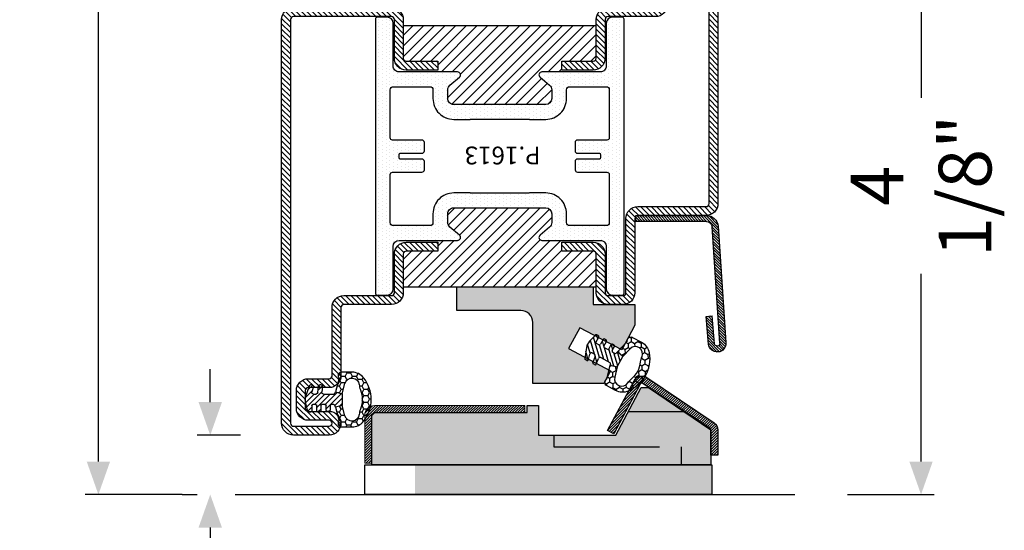
# Model space of a CAD drawing. Units: inches. Extents: x -119 to 245, y -784 to -90.
# Drawn here: x -112 to -106, y -741 to -738 of the extents above; entities that cross this region are included whole.
import ezdxf

# ---------------------------------------------------------------- set-up
doc = ezdxf.new("R2010")
doc.units = ezdxf.units.IN
doc.header["$LTSCALE"] = 0.35
doc.header["$MEASUREMENT"] = 0
doc.header["$PDMODE"] = 34
doc.linetypes.add('JIS_02_2.0', pattern=[3, 2, -1])
for name, color, linetype in [('GUARNIZIONI', 6, 'Continuous'), ('LINE', 7, 'Continuous'), ('TESTO', 8, 'Continuous')]:
    doc.layers.add(name, color=color, linetype=linetype)
doc.layers.add('PROFILO', color=7, linetype='Continuous', lineweight=5)
doc.styles.add('SECCO', font='calibri.ttf')
doc.styles.add('Verdana', font='verdana.ttf', dxfattribs={"width": 0.7})
doc.dimstyles.new('Q_Fractional', dxfattribs={"dimscale": 0.35, "dimtxt": 0.25, "dimasz": 0.15625, "dimexe": 0.0625, "dimexo": 0.25, "dimgap": 0.05, "dimtad": 0, "dimdec": 4, "dimdsep": 46, "dimlunit": 5, "dimtxsty": 'Verdana', "dimblk": 'QArrow', "dimcen": 0.0625, "dimclrt": 256, "dimazin": 2, "dimtfac": 0.875, "dimtdec": 4, "dimtofl": 0, "dimtmove": 0, "dimatfit": 1, "dimldrblk": 'QArrow', "dimfxl": 1, "dimfrac": 2, "dimtolj": 1, "dimtzin": 0, "dimarcsym": 0})

# ---------------------------------------------------------------- blocks, each defined once
blk = doc.blocks.new('GE1001TT')
h = blk.add_hatch()
h.set_pattern_fill('HONEY', color=256, scale=0.2, angle=-90.00000000000006, style=0)
h.set_pattern_definition([(270, (-1816.487703595328, -1459.864182228591), (0.5499261289999997, -0.9525000000000003), [0.635, -1.27]), (29.99999999999996, (-1816.487703595328, -1459.864182228591), (0.5499261326046785, 0.9524999979188379), [0.6349999999999998, -1.269999999999998]), (330, (-1816.487703595328, -1459.864182228591), (1.099852261604677, -2.0811622e-09), [-1.27, 0.635])])
edge = h.paths.add_edge_path()
edge.add_line((-4.612767145650422, 6.126312995958187), (-4.612767145650422, 7.865047475489291))
edge.add_arc((-2.112767145650722, 7.865047475489268), 2.499999999999699, 128.5278139989592, 179.9999999999995, ccw=False)
edge.add_arc((-0.0043391205115317, 5.217029752203909), 5.884887974516098, 51.47218600104088, 128.5278139989591, ccw=False)
edge.add_arc((2.104088904627692, 7.865047475489282), 2.499999999999667, 2.2737367544323206e-13, 51.47218600104122, ccw=False)
edge.add_line((4.60408890462736, 7.865047475489291), (4.60408890462736, 6.126312995958187))
edge.add_arc((4.004088904627337, 6.126312995958142), 0.6000000000000228, -116.11302896440208, 4.320099833421409e-12, ccw=False)
edge.add_arc((3.519931199333993, 5.138592733735755), 0.4999999999997853, 63.88697103549016, 104.9999999998929)
edge.add_line((3.390521676783691, 5.621555646880324), (1.28700018037989, 5.057918760657003))
edge.add_line((1.28700018037989, 5.057918760657003), (0.9764173262567508, 6.217029752204097))
edge.add_line((0.9764173262567508, 6.217029752204097), (2.717243092992021, 6.683482610563942))
edge.add_arc((2.402049627317053, 7.859800638676714), 1.217814035092106, 284.9999999999991, 445.019235124458)
edge.add_arc((2.768245721165953, 12.06168779273924), 3.000000000000702, 247.94846893926268, 265.0192351244465, ccw=False)
edge.add_arc((-0.0043391205115314, 5.217029752204402), 4.384887974515771, 67.94846893927497, 112.051531060725)
edge.add_arc((-2.776923962189015, 12.06168779273924), 3.000000000000701, 274.9807648755535, 292.05153106073726, ccw=False)
edge.add_arc((-2.410727868340115, 7.859800638676714), 1.217814035092106, 94.98076487554198, 255.000000000001)
edge.add_line((-2.725921334015082, 6.683482610563942), (-0.9850955672798136, 6.217029752204097))
edge.add_line((-0.9850955672798136, 6.217029752204097), (-1.295678421402952, 5.057918760657003))
edge.add_line((-1.295678421402952, 5.057918760657003), (-3.399199917806754, 5.621555646880324))
edge.add_arc((-3.528609440357781, 5.138592733735742), 0.4999999999999857, 75.00000000002721, 116.113028964435)
edge.add_arc((-4.012767145650657, 6.126312995958295), 0.5999999999997656, 180.0000000000104, 296.1130289644173, ccw=False)
h = blk.add_hatch()
h.set_pattern_fill('LINE', color=256, scale=0.2, angle=45)
h.set_pattern_definition([(45, (-1816.487703595328, -1459.864182228591), (-0.4490128060534577, 0.4490128060534577), [])])
h.paths.add_polyline_path([(2.45551676609989, 1.170770611550095, 0.4953432197294898), (2.20238935225575, 1.363585232101057), (1.297015023340917, 1.114121801793315, -0.49534321972949), (0.9173239025747079, 1.403343732619759), (0.9173239025747079, 1.803292400319378, -0.3783805506573717), (1.180257337473675, 2.100993709942939), (2.280227809500502, 2.237950202213595, 0.3783805506574371), (2.45551676609989, 2.436417741962713), (2.45551676609989, 2.687890583137459, 0.45208520058411), (2.230075844388238, 2.886265882765428), (1.255485285141958, 2.761278133962604, -0.4520852005841098), (0.9173239025747079, 3.058841083404558), (0.9173239025747079, 4.783839612078053, -0.237892872595502), (0.9984325893756247, 4.94466515621093, -0.0939727355884303), (1.166251349822686, 5.025564209022377), (1.287000180379664, 5.057918760657003), (0.9764173262567508, 6.217029752204097), (-0.9850955672798136, 6.217029752204097), (-1.295678421402952, 5.057918760657003), (-0.9742383345776486, 4.971789148977221, -0.3394542588636499), (-0.8260021435978615, 4.778603983719449), (-0.8260021435978615, 4.363521555133728, -0.4142135623730959), (-1.026002143597905, 4.163521555133683), (-1.804339120511485, 4.163521555133455, 0.4142135623731819), (-2.00433912051153, 3.963521555133638), (-2.00433912051153, 3.713521555133638, 0.4142135623730945), (-1.804339120511485, 3.513521555133593), (-1.026002143597905, 3.513521555133593, -0.4142135623731804), (-0.8260021435978615, 3.313521555133546), (-0.8260021435978615, 2.787089767963379, -0.414213562373095), (-1.026002143597905, 2.587089767963334), (-1.944483233900199, 2.587089767963334, 0.4142135623730228), (-2.144483233900245, 2.387089767963288), (-2.144483233900245, 2.137089767963288, 0.4142135623730951), (-1.944483233900199, 1.937089767963243), (-1.026002143597905, 1.937089767963698, -0.4142135623731677), (-0.8260021435978615, 1.737089767963651), (-0.8260021435978615, 1.287089767963379, -0.4142135623730951), (-1.026002143597905, 1.087089767963334), (-1.944483233900199, 1.087089767963334, 0.4142135623730214), (-2.144483233900245, 0.8870897679632886), (-2.144483233900245, 0.637089767963289, 0.3394542588632985), (-1.996247042920685, 0.4439046027055157), (-0.5891347356064216, 0.0668699963005111, 0.1498851924191218), (0.58285105035543, 0.1087933187407088), (2.320951535675476, 0.7105738357192877, 0.3196343943621536), (2.45551676609989, 0.8995666687330865)])
for p, q in [((-0.9850955672798136, 6.217029752204097), (-1.295678421402952, 5.057918760657003)), ((-1.295678421402952, 5.057918760657003), (-0.9742383345774213, 4.97178914897745)), ((0.9764173262567508, 6.217029752204097), (-0.9850955672798136, 6.217029752204097)), ((1.287000180379664, 5.057918760657003), (0.9764173262567508, 6.217029752204097)), ((1.166251349821777, 5.025564209022148), (1.287000180379664, 5.057918760657003)), ((-2.00433912051153, 3.963521555133638), (-2.00433912051153, 3.713521555133638)), ((-1.026002143597905, 4.163521555133911), (-1.804339120511485, 4.163521555133911)), ((-1.804339120511485, 3.513521555133819), (-1.026002143597905, 3.513521555133819)), ((-0.8260021435978615, 4.778603983719449), (-0.8260021435978615, 4.363521555133728)), ((0.9173239025747079, 3.058841083404558), (0.9173239025747079, 4.783839612078053)), ((-2.144483233900245, 2.387089767963288), (-2.144483233900245, 2.137089767963288)), ((-1.026002143597905, 2.587089767963107), (-1.944483233900199, 2.587089767963107)), ((-1.944483233900199, 1.937089767963469), (-1.026002143597905, 1.937089767963469)), ((-0.8260021435978615, 3.313521555133546), (-0.8260021435978615, 2.787089767963379)), ((-0.8260021435978615, 1.737089767963651), (-0.8260021435978615, 1.287089767963379)), ((0.9173239025747079, 1.403343732619987), (0.9173239025747079, 1.803292400319378)), ((1.180257337473904, 2.100993709942712), (2.280227809500502, 2.237950202213824)), ((2.230075844388238, 2.886265882765428), (1.255485285141958, 2.761278133962832)), ((2.45551676609989, 2.687890583137459), (2.45551676609989, 2.436417741962713)), ((-2.144483233900245, 0.8870897679632886), (-2.144483233900245, 0.637089767963289)), ((-1.996247042920685, 0.4439046027057431), (-0.5891347356061944, 0.0668699963005111)), ((-1.026002143597905, 1.087089767963107), (-1.944483233900199, 1.087089767963107)), ((0.5828510503552025, 0.1087933187407088), (2.320951535675476, 0.7105738357192877)), ((2.20238935225575, 1.363585232101057), (1.297015023340917, 1.114121801793543)), ((2.45551676609989, 1.170770611550095), (2.45551676609989, 0.8995666687330865))]:
    blk.add_line(p, q)
blk.add_lwpolyline([(-4.612767145650422, 6.126312995958187), (-4.612767145650422, 7.865047475489291, -0.2284437014898634), (-3.670003338556171, 9.820812144232377, -0.3494879798813119), (3.661325097533107, 9.820812144232377, -0.2284437014898667), (4.60408890462736, 7.865047475489291), (4.60408890462736, 6.126312995958187, -0.5549539440387427), (3.740002883558645, 5.587556489291046, 0.1813388115201772), (3.390521676783691, 5.621555646880324), (1.28700018037989, 5.057918760657003), (0.9764173262567508, 6.217029752204097), (2.717243092992021, 6.683482610563942, 0.8392426637765918), (2.507781823894219, 9.073016088081431, -0.0746233247905262), (1.641924705364544, 9.281148102433008, 0.1948470343849438), (-1.650602946387606, 9.281148102433008, -0.0746233247905262), (-2.516460064917281, 9.073016088081431, 0.8392426637765918), (-2.725921334015082, 6.683482610563942), (-0.9850955672798136, 6.217029752204097), (-1.295678421402952, 5.057918760657003), (-3.399199917806754, 5.621555646880324, 0.1813388115201999), (-3.748681124581934, 5.587556489291499, -0.554953944038746)], format="xyb", close=True)
for centre, radius, start, end in [((1.295660872373218, 4.542601295877601), 0.5000000000000852, 105.000000000007, 126.4739016112242), ((-1.804339120511485, 3.963521555133638), 0.1999999999999318, 89.99999999998697, 180), ((-1.804339120511485, 3.713521555133638), 0.200000000000017, 180, 270), ((-1.026002143597905, 4.363521555133728), 0.1999999999999602, 269.999999999987, 0), ((-1.026002143597905, 3.313521555133546), 0.2000000000000455, 0, 89.99999999998697), ((-1.026002143597905, 4.778603983719449), 0.1999999999999636, 0, 74.99999999999295), ((1.117323902574752, 4.783839612078053), 0.1999999999999318, 126.4739016111409, 179.9999999999479), ((-1.944483233900199, 2.387089767963288), 0.1999999999999886, 89.99999999998697, 179.9999999999739), ((-1.944483233900199, 2.137089767963288), 0.200000000000017, 180, 270), ((-1.026002143597905, 2.787089767963379), 0.200000000000017, 270.000000000013, 0), ((-1.026002143597905, 1.737089767963651), 0.2000000000000455, 0, 90), ((1.217323902574662, 3.058841083404558), 0.3000000000000138, 180, 277.3080870290473), ((1.217323902574662, 1.803292400319378), 0.2999999999999687, 97.0973290388822, 180), ((2.255516766099844, 2.687890583137459), 0.2, 0, 97.30808702904734), ((2.255516766099844, 2.436417741962713), 0.2, 277.0973290388952, 0), ((-1.944483233900199, 0.8870897679632886), 0.1999999999999886, 89.99999999998697, 179.9999999999739), ((-1.944483233900199, 0.637089767963289), 0.200000000000017, 180, 270), ((-1.026002143597905, 1.287089767963379), 0.1999999999999602, 269.999999999987, 0), ((-0.0714966454011119, 1.998721648878698), 2.000000000000002, 255.0000000000056, 289.097329038889), ((1.217323902574662, 1.403343732619987), 0.3000000000000166, 180, 285.4048109827147), ((2.255516766099844, 1.170770611550095), 0.2, 0, 105.4048109827306), ((2.255516766099844, 0.8995666687330865), 0.2, 289.097329038889, 0)]:
    blk.add_arc(centre, radius, start, end)
blk = doc.blocks.new('P1613')
h = blk.add_hatch()
h.set_pattern_fill('LINE', color=9, scale=0.2, angle=45)
h.set_pattern_definition([(45, (-1293.789400085675, -1272.284482494683), (-0.4490128060534577, 0.4490128060534577), [])])
h.paths.add_polyline_path([(54.99999999999612, 0), (1.999999999996133, 0, 0.4142135623730951), (-3.8654e-12, -2), (-3.8654e-12, -8.000000000000682, 1), (3.999999999996134, -8.000000000000682), (3.999999999996134, -4.5, -0.4142135623730951), (4.499999999996132, -4), (7.499999999996132, -4, -0.4142135623730951), (7.999999999996132, -4.5), (7.999999999996132, -8.000000000000455, 0.4142135623731011), (9.999999999995909, -10.00000000000023), (21.49999999999772, -10, -0.4142135623731324), (21.99999999999704, -10.49999999999932), (21.99999999999613, -18.49999999999977, 0.4142135623731284), (23.99999999999613, -20.5), (30.49999999999727, -20.5, -0.4142135623731451), (30.99999999999706, -20.99999999999977), (30.99999999999614, -26.29999999999995), (32.49999999999614, -26.30000000000018), (32.49999999999705, -21, 0.4142135623731562), (30.49999999999727, -18.99999999999977), (23.99999999999613, -19, -0.4142135623731387), (23.49999999999614, -18.5), (23.49999999999704, -10.49999999999863, 0.4142135623731284), (21.49999999999886, -8.500000000000227), (9.999999999995909, -8.500000000000227, -0.4142135623730951), (9.499999999996133, -8.000000000000455), (9.499999999996133, -4.5, 0.4142135623730951), (7.499999999996132, -2.5), (4.499999999996132, -2.5, 0.4142135623730951), (2.499999999996134, -4.5), (2.499999999996134, -8.000000000000682, -1), (1.499999999996133, -8.000000000000682), (1.499999999996133, -2, -0.4142135623730951), (1.999999999996133, -1.5), (54.99999999999634, -1.500000000000225, -0.4142135623730943), (55.49999999999613, -2), (55.49999999999613, -13.5, 0.4142135623730951), (57.49999999999612, -15.5), (69.99999999999613, -15.5, -0.4142135623730951), (70.49999999999613, -16), (70.49999999999613, -18.5, -0.4142135623731054), (69.99999999999613, -19), (63.49999999999522, -18.99999999999977, 0.4142135623731562), (61.49999999999522, -21), (61.49999999999613, -26.30000000000018), (62.99999999999613, -26.29999999999995), (62.99999999999522, -20.99999999999955, -0.4142135623731449), (63.49999999999477, -20.5), (69.99999999999613, -20.5, 0.4142135623730951), (71.99999999999613, -18.5), (71.99999999999613, -16, 0.4142135623730951), (69.99999999999613, -14), (57.49999999999612, -14, -0.4142135623730951), (56.99999999999612, -13.5), (56.99999999999612, -2, 0.4142135623730953)])
h.paths.add_polyline_path([(93.99999999999955, -71.5), (93.99999999999955, -65.49999999999932, 1), (89.99999999999955, -65.49999999999932), (89.99999999999955, -69, -0.4142135623730951), (89.49999999999955, -69.5), (86.49999999999955, -69.5, -0.4142135623730951), (85.99999999999955, -69), (85.99999999999955, -65.49999999999955, 0.4142135623731014), (83.99999999999974, -63.49999999999977), (72.49999999999795, -63.5, -0.4142135623731326), (71.99999999999864, -63.00000000000068), (71.99999999999955, -55.00000000000023, 0.4142135623731284), (69.99999999999955, -53), (63.49999999999841, -53, -0.4142135623731451), (62.99999999999863, -52.50000000000023), (62.99999999999954, -47.20000000000005), (61.49999999999955, -47.19999999999981), (61.49999999999863, -52.5, 0.4142135623731554), (63.49999999999841, -54.50000000000023), (69.99999999999955, -54.5, -0.4142135623731387), (70.49999999999955, -55), (70.49999999999862, -63.00000000000136, 0.4142135623731284), (72.49999999999682, -64.99999999999977), (83.99999999999974, -64.99999999999977, -0.4142135623730951), (84.49999999999955, -65.49999999999955), (84.49999999999955, -69, 0.4142135623730951), (86.49999999999955, -71), (89.49999999999955, -71, 0.4142135623730951), (91.49999999999955, -69), (91.49999999999955, -65.49999999999932, -1), (92.49999999999955, -65.49999999999932), (92.49999999999955, -71.5, -0.4142135623730951), (91.99999999999955, -72), (23.99999999999955, -72, -0.4142135623730951), (23.49999999999955, -71.5), (23.49999999999955, -55, -0.4142135623730951), (23.99999999999955, -54.5), (30.49999999999954, -54.5, 0.4142135623730951), (32.49999999999956, -52.5), (32.49999999999956, -47.20000000000028), (30.99999999999955, -47.20000000000005), (30.99999999999864, -52.5, -0.414213562373045), (30.49999999999864, -53), (23.99999999999955, -53, 0.4142135623730951), (21.99999999999954, -55), (21.99999999999954, -71.5, 0.4142135623730951), (23.99999999999955, -73.5), (91.99999999999955, -73.5, 0.414213562373094)])
h = blk.add_hatch()
h.set_pattern_fill('DOTS', color=8, scale=0.4)
h.set_pattern_definition([(0, (-1293.789400085675, -1272.284482494683), (0.3175, 0.635), [0, -0.635])])
h.paths.add_polyline_path([(61.19931688676389, -19.80032977052974, -0.414306873126756), (62.1993154702609, -18.80000983288232), (69.40118724015268, -18.79999999999904, 0.4142131624792177), (70.40118587482948, -17.79999999999995), (70.40118587482948, -16.09999999999991, 0.4142135623730951), (70.10118587482953, -15.79999999999995), (23.90119807482938, -15.79999999999995, 0.4142135623730951), (23.60119807482943, -16.09999999999991), (23.60119807482943, -17.79999999999995, 0.4142131624792185), (24.60119670950621, -18.79999999999904), (31.80306847939801, -18.80000983288232, -0.4141194580394302), (32.80306706289503, -19.79968989522877), (32.80306706289503, -29.64494506534947, 0.700085224210585), (33.68598374554518, -29.96646460464422), (35.03708101952931, -28.35736275277464, -0.2216085515234978), (35.80291438482936, -28.00040183136412), (37.30194492694887, -28.00040183136412, -0.4142135623730951), (38.30194492694886, -29.00040183136411), (38.30194492694886, -44.49959816863588, -0.4142135623730951), (37.30194492694887, -45.49959816863588), (35.80291438482936, -45.49959816863588, -0.2216085515235017), (35.03708101952931, -45.14263724722535), (33.6841931607039, -43.5314028817022, 0.700204417200137), (32.80127650364375, -43.8530823898145), (32.8028758461212, -53.69982774391906, -0.4142607359963535), (31.80287722463504, -54.6999901673787), (24.60119670950621, -54.70000000000095, 0.4142131624792169), (23.60119807482943, -55.70000000000003), (23.60119807482943, -57.40000000000009, 0.4142135623730951), (23.90119807482938, -57.70000000000004), (70.10118587482975, -57.70000000000004, 0.4142135623730951), (70.40118587482948, -57.40000000000033), (70.40118587482948, -55.70000000000003, 0.4142131624792187), (69.40118724015268, -54.70000000000095), (62.19931547026066, -54.69999016711767, -0.4141194580420719), (61.19931688676389, -53.70031010476236), (61.19931688676389, -43.85505493465005, 0.7000852242106089), (60.31640020411396, -43.53353539535532), (58.96530293012961, -45.14263724722535, -0.2216085515235169), (58.19946956482954, -45.49959816863588), (56.70043902271004, -45.49959816863588, -0.4142135623730951), (55.70043902271002, -44.49959816863588), (55.70043902271002, -29.00040183136411, -0.4142135623730506), (56.70043902270982, -28.00040183136412), (58.19946956482908, -28.00040183136389, -0.2216085515235709), (58.96530293012915, -28.35736275277441), (60.31640020411396, -29.96646460464513, 0.7000852242106289), (61.19931688676389, -29.64494506535038)])
h.paths.add_polyline_path([(58.6991566077047, -25.00040183136412, -0.4142135623730951), (58.19915660770471, -25.50040183136412), (56.70043902271004, -25.50040183136412, 0.4142135623730951), (53.20043902271002, -29.00040183136411), (53.20043902271002, -31.75, 0.1474768247822931), (53.25043902271, -31.91583123951773), (53.25043902271, -41.58416876048227, 0.1474768247822923), (53.20043902271002, -41.74999999999999), (53.20043902271002, -44.49959816863588, 0.4142135623730951), (56.70043902271004, -47.99959816863588), (58.20032462380641, -47.99959816863588, -0.4142687369322215), (58.70032461493519, -48.49969235566184), (58.69915663248796, -54.70002840522647, -0.414196923074522), (58.19915663329471, -55.20000000000004), (50.1011919748296, -55.20000000000004, -0.4142135623730951), (49.7011919748295, -54.80000000000018), (49.7011919748295, -49.85003712845127, 0.4142088342378209), (49.30119843198577, -49.45003712850347), (47.90119843198567, -49.45001452845668, 0.4142182905241796), (47.50119197482945, -49.85001452840446), (47.50119197482945, -53.5, -0.4142135623730951), (47.30119197482941, -53.70000000000004), (46.70119197482949, -53.70000000000004, -0.4142135623731159), (46.50119197482945, -53.5), (46.50119197482967, -49.84996287120679, 0.4142446333014606), (46.10114954218214, -49.4499628734577), (44.70114954211974, -49.45003713070196, 0.414182492082009), (44.3011919748294, -49.85003712845127), (44.3011919748294, -54.79999999999995, -0.4142135623730951), (43.90119197482929, -55.20000000000004), (35.80322731636397, -55.20000000000004, -0.4141198579076847), (35.30322734195421, -54.70015996882512), (35.3020593347228, -48.49969235566209, -0.4142687369322694), (35.8020593258516, -47.99959816863588), (37.30194492694887, -47.99959816863588, 0.4142135623731191), (40.80194492694885, -44.49959816863564), (40.80194492694864, -41.74999999999977, 0.1031479622532996), (40.77694492694877, -41.63010421191734, -0.1031479622533203), (40.75194492694889, -41.5102084238349), (40.75194492694889, -31.989791576166, -0.1031479622535772), (40.776944926949, -31.86989578808312, 0.103147962253576), (40.80194492694885, -31.75000000000046), (40.80194492694885, -29.00040183136411, 0.4142135623730951), (37.30194492694887, -25.50040183136412), (35.80322734195422, -25.50040183136412, -0.4142135623730951), (35.30322734195421, -25.00040183136412), (35.30322734195421, -18.80015996882571, -0.4143072730481513), (35.8032273163642, -18.29999999999995), (43.90119197482929, -18.29999999999995, -0.4142135623730951), (44.3011919748294, -18.70000000000004), (44.3011919748294, -23.65003712884527, 0.4142135623839887), (44.70119197484428, -24.05003712884536), (46.10119197484414, -24.0500371287933, 0.414213562362201), (46.50119197482945, -23.6500371287932), (46.50119197482945, -20, -0.4142135623730951), (46.70119197482949, -19.79999999999995), (47.30119197482941, -19.79999999999995, -0.4142135623730951), (47.50119197482945, -20), (47.50119197482945, -23.64998547159553, 0.4142182905241324), (47.90119843198545, -24.04998547154332), (49.30119843198554, -24.04996287149675, 0.4142088342378651), (49.7011919748295, -23.64996287154872), (49.7011919748295, -18.70000000000004, -0.4142135623730951), (50.1011919748296, -18.29999999999995), (58.19915663329471, -18.29999999999995, -0.4141198579074239), (58.6991566077047, -18.79984003117465)], flags=16)
h = blk.add_hatch()
h.set_pattern_fill('LINE', color=30, scale=0.4, angle=135)
h.set_pattern_definition([(135, (-1293.789400085675, -1272.284482494683), (-0.8980256121069153, -0.8980256121069153), [])])
h.paths.add_polyline_path([(30.99999999999706, -20.99999999999977, 0.4142135623731455), (30.49999999999727, -20.5), (24.99999999999977, -20.5), (24.99999999999977, -53), (30.50000000000478, -53, 0.4142135623731449), (31.00000000000432, -52.50000000000046), (31.00000000000341, -47.20000000000005), (32.50000000000341, -47.19999999999981), (32.80182012159162, -47.19999999999981), (32.80127650364375, -43.85308238982044, -0.7002044172046011), (33.6841931607039, -43.5314028817022), (35.03708101952931, -45.14263724722535, 0.2216085515235008), (35.80291438482936, -45.49959816863588), (37.30194492694887, -45.49959816863588, 0.4142135623730958), (38.30194492694886, -44.49959816863588), (38.30194492694886, -29.00040183136411, 0.4142135623730951), (37.30194492694887, -28.00040183136412), (35.80291438482936, -28.00040183136412, 0.2216085515234982), (35.03708101952931, -28.35736275277464), (33.68598374554518, -29.96646460464422, -0.7000852242105821), (32.80306706289503, -29.64494506534947), (32.80306706289503, -26.29999999999995), (30.99999999999614, -26.29999999999995)])
h.paths.add_polyline_path([(69.00000000000023, -20.5), (63.49999999999477, -20.5, 0.4142135623731455), (62.99999999999522, -20.99999999999955), (62.99999999999613, -26.29999999999995), (61.19931688676389, -26.29999999999995), (61.19931688676389, -29.64494506535038, -0.700085224210631), (60.31640020411396, -29.96646460464513), (58.96530293012915, -28.35736275277441, 0.2216085515235719), (58.19946956482908, -28.00040183136389), (56.70043902270982, -28.00040183136412, 0.4142135623730502), (55.70043902271002, -29.00040183136411), (55.70043902271002, -44.49959816863588, 0.4142135623730951), (56.70043902271004, -45.49959816863588), (58.19946956482954, -45.49959816863588, 0.2216085515235165), (58.96530293012961, -45.14263724722535), (60.31640020411396, -43.53353539535532, -0.7000852242106276), (61.19931688676389, -43.85505493465005), (61.19931688676389, -47.20000000000005), (63.00000000000339, -47.20000000000005), (63.0000000000025, -52.50000000000023, 0.4142135623731451), (63.50000000000227, -53), (69.00000000000023, -53)])
at = {"color": 30}
for p, q in [((25.00238394965868, -53), (25.00238394965868, -20.5)), ((69.00000000000023, -53), (69.00000000000023, -20.5))]:
    blk.add_line(p, q, dxfattribs=at)
for points in [[(2.499999999996134, -8.000000000000682), (2.499999999996134, -4.5, -0.4142135623730951), (4.499999999996132, -2.5), (7.499999999996132, -2.5, -0.4142135623730951), (9.499999999996133, -4.5), (9.499999999996133, -8.000000000000455, 0.4142135623732285), (9.999999999996133, -8.500000000000227), (21.49999999999431, -8.500000000000227, -0.4142135623740275), (23.49999999999704, -10.50000000000022), (23.49999999999614, -18.5, 0.4142135623730951), (23.99999999999613, -19), (30.49999999999341, -18.99999999999977, -0.414213562373761), (32.49999999999705, -21.00000000000023), (32.49999999999614, -26.30000000000018), (30.99999999999614, -26.29999999999995), (30.99999999999706, -21, 0.4142135623738942), (30.49999999999613, -20.5), (23.99999999999613, -20.5, -0.4142135623730951), (21.99999999999613, -18.5), (21.99999999999704, -10.5, 0.4142135623738942), (21.49999999999705, -10), (9.999999999996133, -10.00000000000023, -0.4142135623731284), (7.999999999996132, -8.000000000000682), (7.999999999996132, -4.5, 0.4142135623730951), (7.499999999996132, -4), (4.499999999996132, -4, 0.4142135623730951), (3.999999999996134, -4.5), (3.999999999996134, -8.000000000000682, -0.9999999999999998), (-3.8654e-12, -8.000000000000682), (-3.8654e-12, -2, -0.4142135623730951), (1.999999999996133, 0), (54.99999999999612, 0, -0.4142135623730951), (56.99999999999612, -2), (56.99999999999612, -13.5, 0.4142135623730951), (57.49999999999612, -14), (69.99999999999613, -14, -0.4142135623730951), (71.99999999999613, -16), (71.99999999999613, -18.5, -0.4142135623730951), (69.99999999999613, -20.5), (63.49999999999614, -20.5, 0.4142135623741607), (62.99999999999522, -21), (62.99999999999613, -26.29999999999995), (61.49999999999613, -26.30000000000018), (61.49999999999522, -21.00000000000023, -0.4142135623737277), (63.49999999999885, -18.99999999999977), (69.99999999999613, -19, 0.4142135623730951), (70.49999999999613, -18.5), (70.49999999999613, -16, 0.4142135623730951), (69.99999999999613, -15.5), (57.49999999999612, -15.5, -0.4142135623730951), (55.49999999999613, -13.5), (55.49999999999613, -2, 0.4142135623730951), (54.99999999999612, -1.500000000000225), (1.999999999996133, -1.5, 0.4142135623730951), (1.499999999996133, -2), (1.499999999996133, -8.000000000000682, 0.9999999999999998)], [(32.49999999999956, -47.20000000000028), (32.49999999999956, -52.5, -0.4142135623730951), (30.49999999999954, -54.5), (23.99999999999955, -54.5, 0.4142135623730951), (23.49999999999955, -55), (23.49999999999955, -71.5, 0.4142135623730951), (23.99999999999955, -72), (91.99999999999955, -72, 0.4142135623730951), (92.49999999999955, -71.5), (92.49999999999955, -65.49999999999932, 1), (91.49999999999955, -65.49999999999932), (91.49999999999955, -69, -0.4142135623730951), (89.49999999999955, -71), (86.49999999999955, -71, -0.4142135623730951), (84.49999999999955, -69), (84.49999999999955, -65.49999999999955, 0.4142135623732285), (83.99999999999955, -64.99999999999977), (72.50000000000136, -64.99999999999977, -0.4142135623740275), (70.49999999999862, -62.99999999999977), (70.49999999999955, -55, 0.4142135623730951), (69.99999999999955, -54.5), (63.50000000000227, -54.50000000000023, -0.414213562373761), (61.49999999999863, -52.49999999999977), (61.49999999999955, -47.19999999999981), (62.99999999999954, -47.20000000000005), (62.99999999999863, -52.5, 0.4142135623738942), (63.49999999999955, -53), (69.99999999999955, -53, -0.4142135623730951), (71.99999999999955, -55), (71.99999999999864, -63, 0.4142135623738942), (72.49999999999864, -63.5), (83.99999999999955, -63.49999999999977, -0.4142135623731284), (85.99999999999955, -65.49999999999932), (85.99999999999955, -69, 0.4142135623730951), (86.49999999999955, -69.5), (89.49999999999955, -69.5, 0.4142135623730951), (89.99999999999955, -69), (89.99999999999955, -65.49999999999932, -0.9999999999999998), (93.99999999999955, -65.49999999999932), (93.99999999999955, -71.5, -0.4142135623730951), (91.99999999999955, -73.5), (23.99999999999955, -73.5, -0.4142135623730951), (21.99999999999954, -71.5), (21.99999999999954, -55, -0.4142135623730951), (23.99999999999955, -53), (30.49999999999954, -53, 0.4142135623725622), (30.99999999999864, -52.5), (30.99999999999955, -47.20000000000005)]]:
    blk.add_lwpolyline(points, format="xyb", close=True)
at = {"color": 1}
for points in [[(23.60119807482943, -17.79999999999995, 0.4142131624791741), (24.60119670950621, -18.79999999999904), (31.80306847939823, -18.80000983288232, -0.41430687312667), (32.80306706289503, -19.80032977052951), (32.80306706289503, -29.6449450653497, 0.7000852242102626), (33.68598374554494, -29.96646460464445), (35.03708101952931, -28.35736275277464, -0.2216085515235222), (35.80291438482936, -28.00040183136412), (37.30194492694887, -28.00040183136412, -0.4142135623730951), (38.30194492694886, -29.00040183136411), (38.30194492694886, -44.49959816863588, -0.4142135623730951), (37.30194492694887, -45.49959816863588), (35.80291438482936, -45.49959816863588, -0.2216085515235223), (35.03708101952931, -45.14263724722535), (33.68419316070367, -43.53140288170196, 0.7002044172052129), (32.80127650364375, -43.85308238982156), (32.8028758461212, -53.69982774391906, -0.4142607359963535), (31.80287722463504, -54.6999901673787), (24.60119670950621, -54.70000000000095, 0.4142131624791741), (23.60119807482943, -55.70000000000003), (23.60119807482943, -57.40000000000009, 0.4142135623730951), (23.90119807482938, -57.70000000000004), (70.10118587482953, -57.70000000000004, 0.4142135623735391), (70.40118587482948, -57.40000000000009), (70.40118587482948, -55.70000000000003, 0.4142131624791741), (69.40118724015268, -54.70000000000095), (62.19931547026066, -54.69999016711767, -0.4141194580420505), (61.19931688676389, -53.70031010476259), (61.19931688676389, -43.85505493465005, 0.7000852242105619), (60.31640020411396, -43.53353539535532), (58.96530293012961, -45.14263724722535, -0.2216085515235221), (58.19946956482954, -45.49959816863588), (56.70043902271004, -45.49959816863588, -0.4142135623730951), (55.70043902271002, -44.49959816863588), (55.70043902271002, -29.00040183136411, -0.4142135623730951), (56.70043902271004, -28.00040183136412), (58.19946956482954, -28.00040183136389, -0.2216085515234869), (58.96530293012938, -28.35736275277464), (60.31640020411396, -29.96646460464513, 0.700085224210562), (61.19931688676389, -29.64494506535038), (61.19931688676389, -19.80032977052951, -0.41430687312667), (62.19931547026066, -18.80000983288232), (69.40118724015268, -18.79999999999904, 0.4142131624791741), (70.40118587482948, -17.79999999999995), (70.40118587482948, -16.10000000000013, 0.4142135623733169), (70.10118587482953, -15.79999999999995), (23.90119807482938, -15.79999999999995, 0.4142135623733169), (23.60119807482943, -16.10000000000013)], [(58.19915663329471, -55.20000000000004), (50.10119197482936, -55.20000000000004, -0.4142135623730951), (49.7011919748295, -54.79999999999995), (49.7011919748295, -49.85003712845127, 0.4142088342378888), (49.30119843198554, -49.45003712850347), (47.90119843198545, -49.45001452845668, 0.4142182905241091), (47.50119197482945, -49.85001452840446), (47.50119197482945, -53.5, -0.4142135623730951), (47.30119197482941, -53.70000000000004), (46.70119197482949, -53.70000000000004, -0.4142135623730951), (46.50119197482945, -53.5), (46.50119197482967, -49.84996287120679, 0.4142135623732618), (46.10119197482958, -49.44996287120694), (44.7011919748295, -49.45003712845117, 0.4142135623730951), (44.3011919748294, -49.85003712845127), (44.3011919748294, -54.79999999999995, -0.4142135623730951), (43.90119197482929, -55.20000000000004), (35.8032273163642, -55.20000000000004, -0.4141198579082794), (35.30322734195421, -54.70015996882422), (35.3020593347228, -48.49969235566209, -0.4142687369322922), (35.8020593258516, -47.99959816863588), (37.30194492694887, -47.99959816863588, 0.4142135623730951), (40.80194492694885, -44.49959816863588), (40.80194492694864, -41.75000000000022, 0.1031479622536138), (40.77694492694877, -41.63010421191734, -0.1031479622536136), (40.75194492694889, -41.51020842383445), (40.75194492694889, -31.98979157616577, -0.1031479622536424), (40.776944926949, -31.86989578808289, 0.1031479622536903), (40.80194492694885, -31.75), (40.80194492694885, -29.00040183136411, 0.4142135623730951), (37.30194492694887, -25.50040183136412), (35.80322734195422, -25.50040183136412, -0.4142135623730951), (35.30322734195421, -25.00040183136412), (35.30322734195421, -18.80015996882525, -0.4143072730479501), (35.8032273163642, -18.29999999999995), (43.90119197482929, -18.29999999999995, -0.4142135623730847), (44.3011919748294, -18.70000000000004), (44.3011919748294, -23.65003712884527, 0.4142135623730903), (44.7011919748295, -24.05003712884536), (46.10119197484414, -24.0500371287933, 0.4142135623621993), (46.50119197482945, -23.6500371287932), (46.50119197482945, -20, -0.4142135623731054), (46.70119197482949, -19.79999999999995), (47.30119197482941, -19.79999999999995, -0.4142135623731054), (47.50119197482945, -20), (47.50119197482945, -23.64998547159553, 0.4142182905241821), (47.90119843198545, -24.04998547154332), (49.30119843198554, -24.04996287149675, 0.4142088342378209), (49.7011919748295, -23.64996287154872), (49.7011919748295, -18.70000000000004, -0.4142135623730847), (50.10119197482936, -18.29999999999995), (58.19915663329471, -18.29999999999995, -0.4141198579074219), (58.6991566077047, -18.79984003117465), (58.6991566077047, -25.00040183136412, -0.4142135623730951), (58.19915660770471, -25.50040183136412), (56.70043902271004, -25.50040183136412, 0.4142135623730951), (53.20043902271002, -29.00040183136411), (53.20043902271002, -31.75, 0.1474768247823256), (53.25043902271, -31.91583123951773), (53.25043902271, -41.58416876048227, 0.1474768247823256), (53.20043902271002, -41.74999999999999), (53.20043902271002, -44.49959816863588, 0.4142135623730951), (56.70043902271004, -47.99959816863588), (58.20032462380641, -47.99959816863588, -0.4142687369321587), (58.70032461493519, -48.49969235566184), (58.69915663248796, -54.70002840522647, -0.4141969230745719)]]:
    blk.add_lwpolyline(points, format="xyb", close=True, dxfattribs=at)
blk = doc.blocks.new('QArrow')
blk.add_solid([(-1, 0.3541666666667425), (-1, -0.3541666666667425), (0, 0)])
blk = doc.blocks.new('*D41')
at = {"layer": 'Defpoints', "color": 0}
for p in [(-110.5048740356894, -740.498379462351), (-111.0564811647401, -740.8922994541086), (-110.8920757007173, -740.8922994541086)]:
    blk.add_point(p, dxfattribs=at)
at = {"layer": 'LINE', "color": 0, "lineweight": -2}
for p, q in [((-111.0564811647401, -740.279629462351), (-111.0564811647401, -740.060879462351)), ((-110.8548740356893, -740.498379462351), (-111.1439811647401, -740.498379462351)), ((-111.2420757007173, -740.8922994541086), (-111.1439811647401, -740.8922994541086)), ((-111.0564811647401, -741.1110494541086), (-111.0564811647401, -741.3297994541086))]:
    blk.add_line(p, q, dxfattribs=at)
at = {"layer": 'LINE', "color": 0, "lineweight": -2, "xscale": 0.2187499999999998, "yscale": 0.2187499999999998, "zscale": 0.2187499999999998}
for p, rotation in [((-111.0564811647401, -740.498379462351), 270), ((-111.0564811647401, -740.8922994541086), 90)]:
    blk.add_blockref('QArrow', p, dxfattribs=dict(at, rotation=rotation))
at = {"layer": 'LINE', "insert": (-111.0564811647399, -741.7403149007171), "char_height": 0.3499999999999997, "attachment_point": 5, "rotation": 90, "style": 'Verdana'}
blk.add_mtext('\\A1;3/8"', dxfattribs=at)
blk = doc.blocks.new('P1129')
h = blk.add_hatch()
h.set_pattern_fill('LINE', color=9, scale=0.1, angle=45, style=0)
h.set_pattern_definition([(45, (-1952.7769899193, -1696.315855667918), (-0.2245064030267288, 0.2245064030267288), [])])
edge = h.paths.add_edge_path()
edge.add_arc((8.34348111068789, -4.465547317392065), 0.9999535877135091, 89.9989697804462, 174.7002218090972, ccw=False)
edge.add_line((8.343499090576643, -3.465593729840064), (20.23322302112593, -3.465593729840064))
edge.add_line((20.23322302112593, -3.465593729840064), (20.23322302112547, -2.465593729840292))
edge.add_line((20.23322302112547, -2.465593729840292), (8.343499090574822, -2.465593729840292))
edge.add_arc((8.343499090574822, -4.465593729840293), 2, 89.9999999999996, 174.2988854644268)
edge.add_line((6.353391815027179, -4.266915518121095), (5.064186664925499, -23.90829573598717))
edge.add_arc((6.510861230243334, -24.01499006970926), 1.450603660131353, 175.7819902798893, 357.5524475165921)
edge.add_line((7.960141550217031, -24.07693789391419), (8.355907413566001, -19.46388487238573))
edge.add_line((8.355907413566001, -19.46388487238573), (7.359567407774647, -19.37840626185584))
edge.add_line((7.359567407774647, -19.37840626185584), (6.961447993287037, -24.01889231183464))
edge.add_arc((6.510861230243334, -24.01499006970926), 0.4506036601313535, 175.2881765036295, 359.50381051257955, ccw=False)
edge.add_line((6.061780404623276, -23.97797560518393), (6.060651072691142, -23.98964533530102))
edge.add_line((6.060651072691142, -23.98964533530102), (7.347802268793202, -4.373184871645435))
blk.add_line((20.23322302112547, -2.465593729840292), (8.343499090574822, -2.465593729840292))
at = {"color": 0}
for p, q in [((20.23322302112593, -3.465593729840064), (20.23322302112547, -2.465593729840292)), ((6.353391815027407, -4.266915518121095), (5.066240618925347, -23.88337598177896)), ((6.060651072691142, -23.98964533530102), (7.347802268793202, -4.373184871645435)), ((8.343499090576643, -3.465593729840064), (20.23322302112593, -3.465593729840064)), ((6.957357077904362, -24.06657608477804), (7.359567407774647, -19.37840626185584)), ((8.355907413566001, -19.46388487238573), (7.359567407774647, -19.37840626185584)), ((7.95369708369617, -24.15205469530814), (8.355907413566001, -19.46388487238573))]:
    blk.add_line(p, q, dxfattribs=at)
for centre, radius, start, end in [((8.343499090574822, -4.465593729840293), 2, 90, 174.2988854644281), ((8.343499090576643, -4.465593729840519), 1.000000000000393, 90, 174.2988854644023), ((6.510861230243334, -24.01499006970926), 1.450603660131353, 174.7943627273649, 354.7943627273649), ((6.510861230243334, -24.01499006970926), 0.4506036601313535, 174.7943627273649, 354.7943627273649)]:
    blk.add_arc(centre, radius, start, end, dxfattribs=at)
blk = doc.blocks.new('*D42')
at = {"layer": 'Defpoints', "color": 0}
for p in [(-111.7982075069239, -726.9400880093597), (-110.5048740356893, -726.9400880093597), (-110.8920757007171, -740.8922994541086)]:
    blk.add_point(p, dxfattribs=at)
at = {"layer": 'LINE', "color": 0, "lineweight": -2}
for p, q in [((-110.8548740356893, -726.9400880093597), (-111.8857075069239, -726.9400880093597)), ((-111.7982075069239, -727.1588380093596), (-111.7982075069239, -733.1954431846424)), ((-111.7982075069239, -740.6735494541086), (-111.7982075069239, -735.4241134331314)), ((-111.2420757007171, -740.8922994541086), (-111.8857075069239, -740.8922994541086))]:
    blk.add_line(p, q, dxfattribs=at)
at = {"layer": 'LINE', "color": 0, "lineweight": -2, "xscale": 0.2187499999999998, "yscale": 0.2187499999999998, "zscale": 0.2187499999999998}
for p, rotation in [((-111.7982075069239, -726.9400880093597), 90), ((-111.7982075069239, -740.8922994541086), 270)]:
    blk.add_blockref('QArrow', p, dxfattribs=dict(at, rotation=rotation))
at = {"layer": 'LINE', "insert": (-111.7982075069238, -734.3097783088868), "char_height": 0.3499999999999997, "attachment_point": 5, "rotation": 90, "style": 'Verdana'}
blk.add_mtext('\\A1;NET HEIGHT', dxfattribs=at)
blk = doc.blocks.new('*D47')
at = {"layer": 'Defpoints', "color": 0}
for p in [(-107.7686535632484, -736.797592060776), (-106.3430786064174, -736.797592060776), (-107.1796715192543, -740.8922994541086)]:
    blk.add_point(p, dxfattribs=at)
at = {"layer": 'LINE', "color": 0, "linetype": 'ByBlock', "lineweight": -2}
for p, q in [((-107.4186535632484, -736.797592060776), (-106.2555786064174, -736.797592060776)), ((-106.3430786064174, -737.0163420607759), (-106.3430786064174, -738.2606761133858)), ((-106.3430786064174, -740.6735494541086), (-106.3430786064174, -739.4292154014987)), ((-106.8296715192543, -740.8922994541086), (-106.2555786064174, -740.8922994541086))]:
    blk.add_line(p, q, dxfattribs=at)
at = {"layer": 'LINE', "color": 0, "lineweight": -2, "xscale": 0.21875, "yscale": 0.21875, "zscale": 0.21875}
for p, rotation in [((-106.3430786064174, -736.797592060776), 90), ((-106.3430786064174, -740.8922994541086), 270)]:
    blk.add_blockref('QArrow', p, dxfattribs=dict(at, rotation=rotation))
at = {"layer": 'LINE', "insert": (-106.3430786064173, -738.8449457574422), "char_height": 0.35, "attachment_point": 5, "rotation": 90, "style": 'Verdana'}
blk.add_mtext('\\A1;4 1/8"', dxfattribs=at)

msp = doc.modelspace()

# ---------------------------------------------------------------- hatches: boundary and pattern name
h = msp.add_hatch()
h.set_pattern_fill('DOTS', color=8, scale=0.0078740157480315)
h.set_pattern_definition([(0, (-87.6798236504187, -789.4323655680388), (0.00625, 0.0125), [0, -0.0125])])
h.paths.add_polyline_path([(-109.4221426194262, -739.5139969970617), (-108.5166308084025, -739.5139969970617), (-108.5166308084025, -739.6321072332822), (-108.2410402572214, -739.6321072332822), (-108.2410402572214, -739.7699025088726), (-108.3277711348763, -739.9333568552217), (-108.6059912988744, -739.7857298294269), (-108.679804811772, -739.9248399114259), (-108.4015846477738, -740.072466937221), (-108.4457646666704, -740.1557292805263), (-108.9182056115522, -740.1557292805263), (-108.9182056115522, -739.7502174695024, 0.4142135623730951), (-108.9969457690326, -739.6714773120224), (-109.4221426194262, -739.6714773120224)])
h = msp.add_hatch()
h.set_pattern_fill('LINE', color=9, scale=0.0039370078740157, angle=45, style=0)
h.set_pattern_definition([(45, (-109.7280955012895, -740.6951359997655), (-0.0088388347648318, 0.0088388347648318), [])])
h.paths.add_polyline_path([(-108.2463137959324, -740.137476088274, -0.4450763553881309), (-108.1611717683028, -740.116229705203), (-107.7159744382855, -740.4162249080234, -0.2494486451184969), (-107.6899202771292, -740.4651988176604), (-107.6899065344071, -740.6305966789026), (-107.7371506289227, -740.6305966789026), (-107.7371643716167, -740.4651991533658, 0.2494561947701821), (-107.7423752038445, -740.4554040356542), (-108.1875725338664, -740.1554088328319, 0.445076355388731), (-108.2046009393925, -740.1596581094464), (-108.3799669471721, -740.4894304538205), (-108.4216798037125, -740.4672484326495)])
h = msp.add_hatch()
h.set_pattern_fill('DOTS', color=8, scale=0.0078740157480315)
h.set_pattern_definition([(0, (-109.7371506193996, -740.6951359997655), (0.00625, 0.0125), [0, -0.0125])])
h.paths.add_polyline_path([(-109.9851889963194, -740.3685900973131), (-109.9794233817759, -740.3546706724867), (-109.9655039569493, -740.348905057943), (-108.9693193322972, -740.348905057943), (-108.9555398047382, -740.348905057943), (-108.9555398047382, -740.301660963455), (-108.878768151195, -740.301660963455), (-108.878768151195, -740.4985113571557), (-108.7779654762676, -740.4985113571557), (-108.7779654762676, -740.5770257635452), (-107.9338862614312, -740.5770257635452), (-107.9338862614312, -740.6951359997655), (-109.9851889963194, -740.6951359997655)])
h.paths.add_polyline_path([(-108.7779654762676, -740.4985113571557), (-108.3668227311645, -740.4985113571557), (-108.282957956941, -740.3408052911043), (-107.9175038928899, -740.3408052911043), (-107.7370358677304, -740.4624132571902), (-107.7370358677304, -740.6951359997655), (-107.9338862614312, -740.6951359997655), (-107.9338862614312, -740.5770257635452), (-108.7779654762676, -740.5770257635452)])
h.paths.add_polyline_path([(-108.1992132324074, -740.1833249761438), (-108.1512070157785, -740.1833249761438), (-107.9175038928899, -740.3408052911043), (-108.282957956941, -740.3408052911043)])
h = msp.add_hatch()
h.set_pattern_fill('LINE', color=9, scale=0.0039370078740157, angle=45, style=0)
h.set_pattern_definition([(45, (-110.0719179212169, -740.6951359997655), (-0.0088388347648318, 0.0088388347648318), [])])
edge = h.paths.add_edge_path()
edge.add_arc((-109.9655039569495, -740.3685900973131), 0.0196850393699606, 89.99999999975182, 180)
edge.add_line((-109.9851889963194, -740.3685900973131), (-109.9851889963194, -740.6837186769313))
edge.add_line((-109.9851889963194, -740.6837186769313), (-110.0324330908075, -740.6837186769309))
edge.add_line((-110.0324330908075, -740.6837186769309), (-110.0324330908075, -740.3685900973131))
edge.add_arc((-109.9655039569493, -740.3685900973132), 0.0669291338581104, 90.00000000002427, 179.9999999999027, ccw=False)
edge.add_line((-109.9655039569494, -740.301660963455), (-108.9693193322972, -740.301660963455))
edge.add_line((-108.9693193322972, -740.301660963455), (-108.9693193322972, -740.348905057943))
edge.add_line((-108.9693193322972, -740.348905057943), (-109.9655039569494, -740.348905057943))
h = msp.add_hatch(color=1)
h.dxf.hatch_style = 1
h.paths.add_polyline_path([(-107.7292766131475, -740.6951359997655), (-107.7292766131475, -740.8919863934665), (-109.6976657889901, -740.8919863934653), (-109.6976657889901, -740.6951359997646)])

# ---------------------------------------------------------------- linework, layer by layer
msp.add_line((-110.8920757007173, -740.8922994541086), (-107.1796715192543, -740.8922994541086))
at = {"color": 1}
msp.add_lwpolyline([(-108.2410402572214, -739.7699025088726), (-108.3277711348763, -739.9333568552217), (-108.6059912988744, -739.7857298294269), (-108.679804811772, -739.9248399114259), (-108.4015846477738, -740.072466937221), (-108.4457646666704, -740.1557292805263), (-108.9182056115522, -740.1557292805263), (-108.9182056115522, -739.7502174695024, 0.4142135623730951), (-108.9969457690326, -739.6714773120224), (-109.4221426194262, -739.6714773120224), (-109.4221426194262, -739.5139969970617), (-108.5166308084025, -739.5139969970617), (-108.5166308084025, -739.6321072332822), (-108.2410402572214, -739.6321072332822)], format="xyb", close=True, dxfattribs=at)
msp.add_lwpolyline([(-107.7423752038489, -740.4554040356511), (-108.1875722412809, -740.1554090299875, 3.2005130963e-06), (-108.1875726592604, -740.1554087483368, 0.4450725208493501), (-108.204600939392, -740.1596581094452), (-108.3799669471721, -740.4894304538205), (-108.4216798037125, -740.4672484326495), (-108.2463137959324, -740.137476088274, -0.4450763553882768), (-108.1611717683028, -740.116229705203), (-107.7159744382855, -740.4162249080234, -0.2494486451201914), (-107.6899202771292, -740.465198817661), (-107.6899065344071, -740.6305966789026), (-107.7371506289227, -740.6305966789026), (-107.7371643716167, -740.4651991533657, 0.2489927607235766), (-107.7423581187906, -740.455415570071)], format="xyb")
msp.add_lwpolyline([(-108.1512070157785, -740.1833249761438), (-107.7370358677304, -740.4624132571902), (-107.7370358677304, -740.6951359997655), (-109.9851889963194, -740.6951359997655), (-109.9851889963194, -740.3685900973131), (-109.9655039569494, -740.348905057943), (-108.9555398047382, -740.348905057943), (-108.9555398047382, -740.301660963455), (-108.878768151195, -740.301660963455), (-108.878768151195, -740.4985113571557), (-108.3668227311645, -740.4985113571557), (-108.1992132324074, -740.1833249761438), (-108.1512070157785, -740.1833249761438)], dxfattribs=at)
msp.add_lwpolyline([(-107.7292766131475, -740.6951359997655), (-107.7292766131475, -740.8919863934665), (-110.0324330908075, -740.8919863934653), (-110.0324330908075, -740.6951359997646)], close=True)
at = {"layer": 'GUARNIZIONI', "color": 7, "linetype": 'JIS_02_2.0'}
for p, q in [((-108.282957956941, -740.3408052911043), (-107.9175038928899, -740.3408052911043)), ((-108.7779654762676, -740.4985113571557), (-108.7779654762676, -740.5770257635453)), ((-108.7779654762676, -740.4985113571557), (-108.7779654762676, -740.5770257635452)), ((-108.7779654762676, -740.5770257635452), (-107.9338862614312, -740.5770257635452)), ((-107.9338862614312, -740.5770257635452), (-107.9338862614312, -740.6951359997655))]:
    msp.add_line(p, q, dxfattribs=at)
at = {"layer": 'PROFILO'}
msp.add_lwpolyline([(-109.9851889963194, -740.3685900973131, -0.4142135623730951), (-109.9655039569494, -740.348905057943), (-108.9693193322972, -740.348905057943), (-108.9693193322972, -740.301660963455), (-109.9655039569494, -740.301660963455, 0.4142135623730951), (-110.0324330908075, -740.3685900973131), (-110.0324330908075, -740.6837186769309), (-109.9851889963194, -740.6837186769313)], format="xyb", close=True, dxfattribs=at)

# ---------------------------------------------------------------- block references
at = {"xscale": 0.0393700787401575, "yscale": 0.0393700787401575, "zscale": 0.0393700787401575, "rotation": 270}
msp.add_blockref('P1613', (-107.6899134057681, -736.7975920607761), dxfattribs=at)
at = {"xscale": -0.0393700787401575, "yscale": 0.0393700787401575, "zscale": 0.0393700787401575}
msp.add_blockref('P1129', (-107.4382465342328, -738.9446159296801), dxfattribs=at)
at = {"layer": 'GUARNIZIONI', "xscale": 0.0393700787401575, "yscale": 0.0393700787401575, "zscale": 0.0393700787401575, "rotation": 241.6179660055278}
msp.add_blockref('GE1001TT', (-108.5547292672994, -739.89533810706), dxfattribs=at)
at = {"layer": 'GUARNIZIONI', "color": 1, "xscale": -0.0393700787401575, "yscale": 0.0393700787401575, "zscale": 0.0393700787401575, "rotation": 270}
msp.add_blockref('GE1001TT', (-110.426133878209, -740.26215898991), dxfattribs=at)

# ---------------------------------------------------------------- texts
at = {"layer": 'TESTO', "style": 'SECCO'}
msp.add_text('P.1613', height=0.1181102362204724, rotation=180, dxfattribs=at).set_placement((-108.8657153239612, -738.5845623909294))

# ---------------------------------------------------------------- dimensions: what is measured, and where the dimension line sits
at = {"layer": 'LINE'}
dim = msp.add_linear_dim(base=(-111.7982075069239, -726.9400880093597), p1=(-110.8920757007171, -740.8922994541086), p2=(-110.5048740356893, -726.9400880093597), angle=90, text='NET HEIGHT', dimstyle='Q_Fractional', override={"dimscale": 1.399999999999999, "dimpost": '"'}, dxfattribs=at)
dim.commit()
dim.dimension.update_dxf_attribs({"geometry": '*D42', "text_midpoint": (-111.7982075069238, -734.3097783088868), "dimtype": 160})
for base, p1, p2, override, picture, middle in [((-106.3430786064174, -736.797592060776), (-107.1796715192543, -740.8922994541086), (-107.7686535632484, -736.797592060776), {"dimscale": 1.399999999999999, "dimpost": '"', "dimarcsym": 1}, '*D47', (-106.3430786064173, -738.8449457574422)), ((-111.0564811647401, -740.8922994541086), (-110.5048740356894, -740.498379462351), (-110.8920757007173, -740.8922994541086), {"dimscale": 1.399999999999999, "dimpost": '"'}, '*D41', (-111.0564811647399, -741.7403149007171))]:
    dim = msp.add_linear_dim(base=base, p1=p1, p2=p2, angle=90, dimstyle='Q_Fractional', override=override, dxfattribs=at)
    dim.commit()
    dim.dimension.update_dxf_attribs({"geometry": picture, "text_midpoint": middle})

doc.saveas('drawing.dxf')
